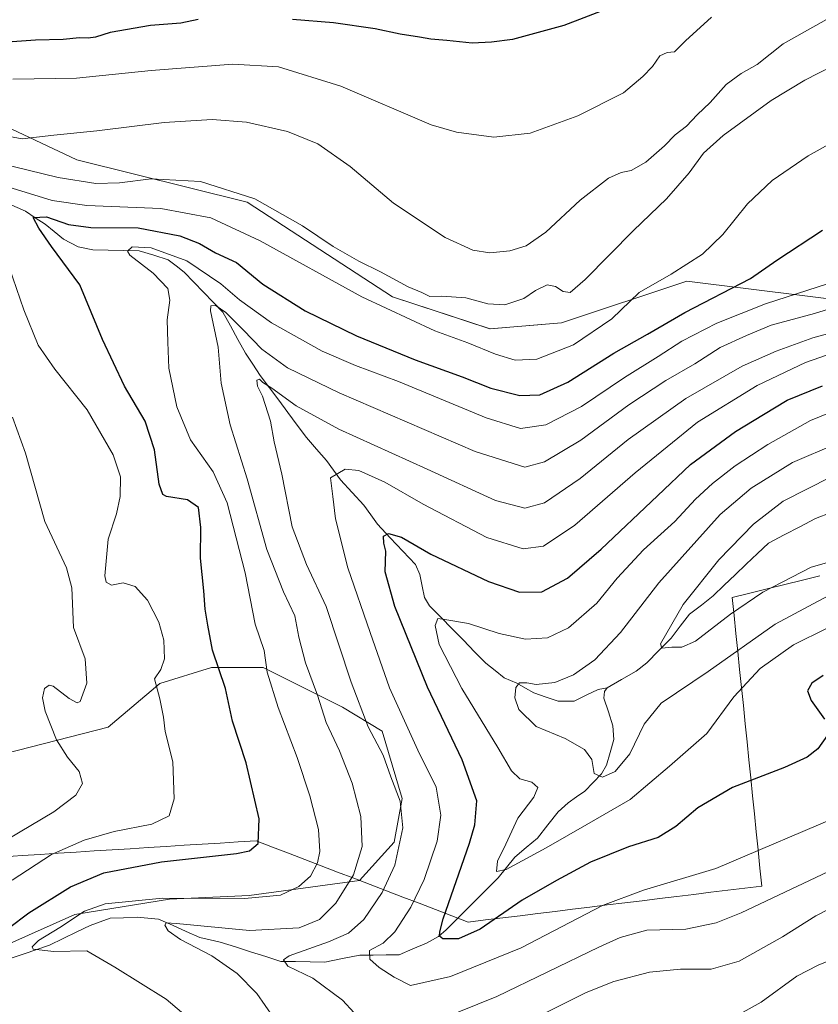
# Model space of a CAD drawing. Units: metres. Extents: x 658244 to 661701, y 4746446 to 4748839.
# Drawn here: x 660783 to 660998, y 4747370 to 4747635 of the extents above; entities that cross this region are included whole.
import ezdxf

# ---------------------------------------------------------------- set-up
doc = ezdxf.new("R2010")
doc.units = ezdxf.units.M
doc.header["$MEASUREMENT"] = 0
for name, color, linetype, lineweight in [('Arbolado forestal CxS', 92, 'Continuous', 0), ('Corriente natural lineal', 142, 'Continuous', 13), ('Curva de nivel maestra', 36, 'Continuous', 30), ('Curva de nivel normal', 36, 'Continuous', 0), ('Entidad de ámbito territorial', 19, 'Continuous', 0), ('Entidad de ámbito territorial CxS', 92, 'Continuous', 0), ('Municipio', 9, 'Continuous', 13), ('Municipio CxS', 142, 'Continuous', 0)]:
    doc.layers.add(name, color=color, linetype=linetype, lineweight=lineweight)

# ---------------------------------------------------------------- blocks, each defined once
blk = doc.blocks.new('*U152')
at = {"layer": 'Arbolado forestal CxS', "color": 92, "linetype": 'Continuous', "lineweight": 0}
for points in [[(660645.5113, 4747328.5537, 1195.0747), (660665.9231, 4747337.7395, 1193.3958), (660691.4387, 4747347.9451, 1190.2544), (660710.8295, 4747354.0687, 1186.7017), (660735.3241, 4747361.2125, 1180.861), (660755.7369, 4747373.4589, 1175.4804), (660779.2107, 4747385.7065, 1171.3167), (660797.5815, 4747393.8711, 1168.2623), (660823.0961, 4747397.9527, 1167.0346), (660844.5287, 4747398.9737, 1168.812), (660874.2483, 4747403.0281, 1161.7632), (660883.6013, 4747413.3161, 1159.3877), (660885.7431, 4747425.0949, 1158.913), (660880.3893, 4747443.2985, 1158.1259), (660869.6813, 4747449.7233, 1161.8544), (660848.2655, 4747460.4315, 1169.5478), (660834.3451, 4747460.4315, 1175.2165), (660820.4247, 4747456.1487, 1179.2261), (660806.5041, 4747444.3699, 1182.6286), (660764.7427, 4747433.6623, 1193.9429), (660692.9989, 4747425.0967, 1212.1063), (660650.1669, 4747426.1677, 1223.3332)], [(660729.3805, 4747638.9165, 1204.1046), (660762.8195, 4747613.9737, 1191.4603), (660798.0465, 4747597.3229, 1186.8798), (660844.0097, 4747585.9137, 1183.121), (660883.1815, 4747560.4187, 1181.0683), (660909.4429, 4747551.7557, 1182.066), (660928.7375, 4747553.3635, 1181.4364), (660962.5021, 4747564.6181, 1176.7428), (661026.8167, 4747556.5785, 1158.3626), (661063.7973, 4747571.0489, 1161.7345), (661075.0535, 4747591.9505, 1162.5671), (661094.3473, 4747606.4219, 1159.8067), (661116.4091, 4747618.4955, 1159.1691), (661120.2507, 4747647.0899, 1173.993)]]:
    blk.add_polyline3d(points, dxfattribs=at)
blk = doc.blocks.new('*U172')
at = {"layer": 'Curva de nivel normal', "color": 36, "linetype": 'Continuous', "lineweight": 0}
blk.add_polyline3d([(661003.98, 4747546.05, 1155), (660994.49, 4747542.64, 1155), (660981.4, 4747536.47, 1155), (660965.38, 4747526.55, 1155), (660957.15, 4747519.91, 1155), (660948.58, 4747512.92, 1155), (660932.3, 4747498.81, 1155), (660923.9, 4747493.16, 1155), (660918.37, 4747492.4, 1155), (660908.62, 4747495.53, 1155), (660891.44, 4747504.45, 1155), (660881.14, 4747510.45, 1155), (660874.1, 4747513.59, 1155), (660870.44, 4747513.94, 1155), (660866.46, 4747511.54, 1155), (660867.09, 4747506.51, 1155), (660867.83, 4747500.51, 1155), (660871.16, 4747487.28, 1155), (660877.16, 4747469.91, 1155), (660882.39, 4747454.94, 1155), (660889.98, 4747438.18, 1155), (660894.92, 4747428.18, 1155), (660896.16, 4747420.62, 1155), (660895.19, 4747413.63, 1155), (660891.7, 4747403.29, 1155), (660888.14, 4747395.85, 1155), (660883.81, 4747389.17, 1155), (660880.63, 4747386.14, 1155), (660876.93, 4747384.11, 1155), (660877.02, 4747381.84, 1155), (660879.56, 4747379.57, 1155), (660883.64, 4747376.91, 1155), (660887.98, 4747374.67, 1155), (660898.76, 4747377.12, 1155), (660917.84, 4747384.9, 1155), (660939.73, 4747396.24, 1155), (660950.82, 4747400.42, 1155), (660970.32, 4747406.29, 1155), (661005.82, 4747421.31, 1155)], dxfattribs=at)
blk = doc.blocks.new('*U185')
at = {"layer": 'Curva de nivel normal', "color": 36, "linetype": 'Continuous', "lineweight": 0}
blk.add_polyline3d([(660780.86, 4747619.04, 1195), (660797.99, 4747619.3, 1195), (660818.15, 4747621.43, 1195), (660840.15, 4747623.16, 1195), (660852.48, 4747622.36, 1195), (660869.23, 4747617.17, 1195), (660893.62, 4747606.76, 1195), (660900.43, 4747604.75, 1195), (660910.45, 4747603.4, 1195), (660920.29, 4747604.48, 1195), (660933.15, 4747609.18, 1195), (660945.42, 4747615.42, 1195), (660950.6, 4747619.79, 1195), (660953.2, 4747622.46, 1195), (660955.18, 4747625.34, 1195), (660957.15, 4747626.27, 1195), (660959.15, 4747626.4, 1195), (660962.15, 4747629.42, 1195), (660969.15, 4747635.83, 1195)], dxfattribs=at)
blk = doc.blocks.new('*U192')
at = {"layer": 'Curva de nivel normal', "color": 36, "linetype": 'Continuous', "lineweight": 0}
blk.add_polyline3d([(661000.56, 4747479.79, 1140), (660986.26, 4747472.1, 1140), (660968.26, 4747459.38, 1140), (660955.53, 4747450.85, 1140), (660950.96, 4747445.18, 1140), (660947.12, 4747437.15, 1140), (660943.2, 4747432.44, 1140), (660939.72, 4747430.87, 1140), (660937.54, 4747431.83, 1140), (660936.88, 4747435.66, 1140), (660934.95, 4747438.38, 1140), (660929.68, 4747441.3, 1140), (660921.86, 4747444.56, 1140), (660917.24, 4747449.12, 1140), (660916.15, 4747452.29, 1140), (660916.43, 4747455.03, 1140), (660917.4, 4747456.28, 1140), (660919.34, 4747456.33, 1140), (660921.86, 4747455.89, 1140), (660926.92, 4747456.37, 1140), (660931.97, 4747458.5, 1140), (660937.68, 4747462.51, 1140), (660944.57, 4747469.85, 1140), (660954.96, 4747483.23, 1140), (660971.48, 4747501.7, 1140), (660979.82, 4747508.83, 1140), (660990.94, 4747515.76, 1140), (661002.76, 4747520.79, 1140)], dxfattribs=at)
blk = doc.blocks.new('*U197')
at = {"layer": 'Curva de nivel normal', "color": 36, "linetype": 'Continuous', "lineweight": 0}
blk.add_polyline3d([(661001.41, 4747511.83, 1135), (660988.48, 4747505.27, 1135), (660980.48, 4747499.05, 1135), (660971.15, 4747489.46, 1135), (660961.46, 4747477.44, 1135), (660955.38, 4747466.81, 1135), (660955.72, 4747465.7, 1135), (660958.46, 4747465.96, 1135), (660961.15, 4747465.89, 1135), (660964.82, 4747467.56, 1135), (660974.24, 4747474.83, 1135), (660982.96, 4747480.77, 1135), (660996.03, 4747487.48, 1135), (661009.6, 4747491.38, 1135)], dxfattribs=at)
blk = doc.blocks.new('*U199')
at = {"layer": 'Curva de nivel normal', "color": 36, "linetype": 'Continuous', "lineweight": 0}
for points in [[(661005.52, 4747624.55, 1185), (660994.28, 4747618.8, 1185), (660985.22, 4747613.3, 1185), (660972.28, 4747603.86, 1185), (660967.01, 4747599.11, 1185), (660963.12, 4747593.82, 1185), (660956.99, 4747586.8, 1185), (660948.08, 4747578.25, 1185), (660935.07, 4747565.05, 1185), (660931.02, 4747561.56, 1185), (660929.15, 4747561.8, 1185), (660927.13, 4747563.14, 1185), (660924.81, 4747563.63, 1185), (660921.72, 4747562.11, 1185), (660918.55, 4747559.9, 1185), (660913.48, 4747558.19, 1185), (660908.82, 4747558.46, 1185), (660902.91, 4747560.14, 1185), (660896.5, 4747560.58, 1185), (660893.21, 4747560.5, 1185), (660891.03, 4747561.57, 1185), (660887.37, 4747563.04, 1185), (660879.94, 4747567.11, 1185), (660874.09, 4747569.98, 1185), (660867.19, 4747573.96, 1185), (660858.91, 4747579.54, 1185), (660846.08, 4747586.78, 1185), (660831.38, 4747591.48, 1185), (660818.16, 4747592.24, 1185), (660809.57, 4747591.14, 1185), (660803.17, 4747590.92, 1185), (660793.09, 4747592.53, 1185), (660777.14, 4747596.44, 1185)], [(660780.71, 4747527.96, 1185), (660784.27, 4747518.19, 1185), (660789.48, 4747499.85, 1185), (660795.34, 4747487.36, 1185), (660796.74, 4747481.93, 1185), (660797.15, 4747471.22, 1185), (660800.32, 4747462.81, 1185), (660800.82, 4747456.23, 1185), (660799.03, 4747451.3, 1185), (660798.19, 4747450.91, 1185), (660796, 4747452.05, 1185), (660791.7, 4747455.4, 1185), (660790.65, 4747455.67, 1185), (660789.4, 4747454.8, 1185), (660788.8, 4747452.29, 1185), (660789.55, 4747448.66, 1185), (660792.62, 4747440.98, 1185), (660795.56, 4747436.26, 1185), (660798.73, 4747432.43, 1185), (660799.65, 4747429.14, 1185), (660797.82, 4747426, 1185), (660791.86, 4747421.52, 1185), (660779.53, 4747414.2, 1185)]]:
    blk.add_polyline3d(points, dxfattribs=at)
blk = doc.blocks.new('*U202')
at = {"layer": 'Curva de nivel normal', "color": 36, "linetype": 'Continuous', "lineweight": 0}
for points in [[(661006.15, 4747383.64, 1170), (660997.89, 4747380.18, 1170), (660992.11, 4747377.19, 1170), (660982.56, 4747370.25, 1170), (660976.82, 4747367.07, 1170)], [(660829.23, 4747364.96, 1170), (660822.2, 4747370.98, 1170), (660808.31, 4747379.67, 1170), (660800.76, 4747384.01, 1170), (660791.89, 4747383.88, 1170), (660786.28, 4747384.51, 1170), (660786.06, 4747385.15, 1170), (660787.76, 4747386.87, 1170), (660793.48, 4747390.3, 1170), (660800.2, 4747394.75, 1170), (660805.69, 4747396.71, 1170), (660821.14, 4747398.23, 1170), (660843.24, 4747398.15, 1170), (660852.96, 4747399.09, 1170), (660857.94, 4747401.37, 1170), (660861.04, 4747404.18, 1170), (660862.99, 4747407.8, 1170), (660863.58, 4747410.85, 1170), (660863.18, 4747416.8, 1170), (660860.86, 4747425.8, 1170), (660857.48, 4747436.17, 1170), (660852.32, 4747449.68, 1170), (660849.36, 4747459.18, 1170), (660848.54, 4747465.07, 1170), (660846.14, 4747472.11, 1170), (660843.48, 4747485.96, 1170), (660838.65, 4747504.85, 1170), (660834.86, 4747513.18, 1170), (660828.73, 4747521.81, 1170), (660825.01, 4747530.71, 1170), (660822.91, 4747541.14, 1170), (660822.63, 4747548.18, 1170), (660822.42, 4747554.18, 1170), (660823.12, 4747559.51, 1170), (660822.61, 4747562.59, 1170), (660818.67, 4747566.81, 1170), (660812.34, 4747571.59, 1170), (660811.73, 4747572.66, 1170), (660812.97, 4747573.85, 1170), (660818.15, 4747573.61, 1170), (660827.7, 4747570.06, 1170), (660836.87, 4747563.9, 1170), (660841.92, 4747559.57, 1170), (660850.57, 4747553.38, 1170), (660864.2, 4747545.76, 1170), (660873.15, 4747541.84, 1170), (660884.75, 4747537.6, 1170), (660908.38, 4747527.78, 1170), (660917.63, 4747524.93, 1170), (660924.48, 4747525.86, 1170), (660934.12, 4747530.84, 1170), (660945.68, 4747538.64, 1170), (660954.76, 4747544.26, 1170), (660961.17, 4747548.42, 1170), (660970.6, 4747553.26, 1170), (660983.7, 4747558.49, 1170), (661000.67, 4747564.01, 1170)]]:
    blk.add_polyline3d(points, dxfattribs=at)
blk = doc.blocks.new('*U212')
at = {"layer": 'Curva de nivel normal', "color": 36, "linetype": 'Continuous', "lineweight": 0}
for points in [[(661010.17, 4747606.74, 1180), (660995.15, 4747598.39, 1180), (660985.48, 4747591.74, 1180), (660978.86, 4747585.42, 1180), (660972.18, 4747577.18, 1180), (660966.7, 4747571.85, 1180), (660958.24, 4747566.52, 1180), (660949.65, 4747561.56, 1180), (660942.27, 4747554.43, 1180), (660931.96, 4747547.48, 1180), (660922.1, 4747543.62, 1180), (660916.2, 4747543.35, 1180), (660910.92, 4747544.95, 1180), (660903.49, 4747547.94, 1180), (660894.53, 4747551.23, 1180), (660874.92, 4747560.36, 1180), (660847.46, 4747575.47, 1180), (660834.22, 4747581.65, 1180), (660820.75, 4747584.21, 1180), (660800.82, 4747585.04, 1180), (660791.48, 4747586.4, 1180), (660780.62, 4747589.73, 1180)], [(660778.89, 4747571.24, 1180), (660783.82, 4747556.84, 1180), (660787.67, 4747547.37, 1180), (660792.14, 4747540.84, 1180), (660800.89, 4747529.92, 1180), (660807.88, 4747517.77, 1180), (660809.82, 4747511.82, 1180), (660809.8, 4747506.51, 1180), (660808.79, 4747501.85, 1180), (660806.54, 4747495.02, 1180), (660805.66, 4747485.2, 1180), (660805.98, 4747483.48, 1180), (660807.39, 4747482.62, 1180), (660810.54, 4747483.25, 1180), (660813.77, 4747482.31, 1180), (660817.16, 4747478.63, 1180), (660820.22, 4747472.68, 1180), (660821.56, 4747467.85, 1180), (660821.72, 4747462.78, 1180), (660820.76, 4747459.91, 1180), (660819.03, 4747457.37, 1180), (660820.42, 4747451.96, 1180), (660821.41, 4747447.09, 1180), (660821.86, 4747443.16, 1180), (660823.98, 4747434.99, 1180), (660824.34, 4747425.01, 1180), (660822.95, 4747420.41, 1180), (660818.31, 4747418.19, 1180), (660808.15, 4747416.22, 1180), (660800.07, 4747413.92, 1180), (660791.28, 4747410.06, 1180), (660780.65, 4747403.1, 1180)]]:
    blk.add_polyline3d(points, dxfattribs=at)
blk = doc.blocks.new('*U214')
at = {"layer": 'Curva de nivel normal', "color": 36, "linetype": 'Continuous', "lineweight": 0}
blk.add_polyline3d([(661003.12, 4747530.04, 1145), (660995.84, 4747527, 1145), (660984.28, 4747520.56, 1145), (660975.52, 4747514.84, 1145), (660969.44, 4747510.07, 1145), (660964.8, 4747505.8, 1145), (660959.26, 4747499.85, 1145), (660950.8, 4747492.18, 1145), (660943.67, 4747484.5, 1145), (660938.27, 4747477.8, 1145), (660930.64, 4747471.16, 1145), (660924.94, 4747468.42, 1145), (660919, 4747468.06, 1145), (660911.9, 4747469.63, 1145), (660903.67, 4747472.32, 1145), (660897.82, 4747473.33, 1145), (660895.36, 4747473.7, 1145), (660894.63, 4747471.81, 1145), (660895.78, 4747466.69, 1145), (660901.82, 4747454.81, 1145), (660911.59, 4747438.86, 1145), (660915.23, 4747432.55, 1145), (660917.47, 4747430.43, 1145), (660920.74, 4747429.55, 1145), (660922.36, 4747428.11, 1145), (660921.26, 4747425.51, 1145), (660916.95, 4747419.85, 1145), (660913.69, 4747412.82, 1145), (660911.46, 4747408.21, 1145), (660911.21, 4747405.45, 1145), (660913.83, 4747405.96, 1145), (660924.57, 4747411.78, 1145), (660935.55, 4747418.14, 1145), (660947.18, 4747424.85, 1145), (660957.82, 4747433.85, 1145), (660967.89, 4747442.69, 1145), (660975.18, 4747452.56, 1145), (660982.28, 4747460.14, 1145), (660991.26, 4747466.52, 1145), (661000.3, 4747471.06, 1145)], dxfattribs=at)
blk = doc.blocks.new('*U215')
at = {"layer": 'Curva de nivel normal', "color": 36, "linetype": 'Continuous', "lineweight": 0}
for points in [[(661007.34, 4747408.62, 1160), (660977.12, 4747394.28, 1160), (660970.42, 4747391.59, 1160), (660962.19, 4747389.9, 1160), (660951.7, 4747389.64, 1160), (660944.54, 4747387.64, 1160), (660938.78, 4747385.01, 1160), (660911.32, 4747371.73, 1160), (660890.83, 4747363.51, 1160)], [(660876.01, 4747363.96, 1160), (660869.65, 4747370.79, 1160), (660861.71, 4747376.66, 1160), (660854.92, 4747379.96, 1160), (660853.79, 4747381.65, 1160), (660855.28, 4747382.66, 1160), (660865.94, 4747386.47, 1160), (660871.29, 4747388.8, 1160), (660875.44, 4747392.51, 1160), (660880.4, 4747399.75, 1160), (660883.76, 4747407.18, 1160), (660885.91, 4747417.18, 1160), (660885.27, 4747424.38, 1160), (660882.73, 4747431.01, 1160), (660880.65, 4747436.8, 1160), (660876.62, 4747444.46, 1160), (660872.01, 4747456.49, 1160), (660865.27, 4747476.85, 1160), (660860.02, 4747488.25, 1160), (660856.16, 4747498.38, 1160), (660853.34, 4747512.59, 1160), (660851.23, 4747521.29, 1160), (660850.32, 4747526.9, 1160), (660848.1, 4747533.61, 1160), (660846.77, 4747536.29, 1160), (660846.64, 4747537.88, 1160), (660847.35, 4747538.16, 1160), (660848.26, 4747537.3, 1160), (660850.66, 4747535.8, 1160), (660857.24, 4747531.03, 1160), (660868.67, 4747524.69, 1160), (660892.54, 4747513.88, 1160), (660910.96, 4747505.48, 1160), (660918.8, 4747503.41, 1160), (660924.15, 4747504.87, 1160), (660933.73, 4747511.4, 1160), (660946.67, 4747521.92, 1160), (660962.26, 4747532.95, 1160), (660977.4, 4747541.65, 1160), (660986.57, 4747545.78, 1160), (660996.49, 4747549.31, 1160), (661014.3, 4747554.18, 1160)]]:
    blk.add_polyline3d(points, dxfattribs=at)
blk = doc.blocks.new('*U217')
at = {"layer": 'Curva de nivel maestra', "color": 36, "linetype": 'Continuous', "lineweight": 30}
for points in [[(660999.25, 4747458.27, 1150), (660996.16, 4747456.22, 1150), (660995.04, 4747454.18, 1150), (660995.96, 4747451.51, 1150), (660999.62, 4747446.51, 1150)], [(661000.44, 4747442.18, 1150), (660997.83, 4747438.55, 1150), (660994.89, 4747436.3, 1150), (660988.77, 4747433.45, 1150), (660974.8, 4747428.05, 1150), (660965.48, 4747422.59, 1150), (660959.55, 4747417.53, 1150), (660954.76, 4747414.62, 1150), (660946.73, 4747412.06, 1150), (660936.54, 4747407.98, 1150), (660927.33, 4747403, 1150), (660918.15, 4747397.74, 1150), (660906.82, 4747389.9, 1150), (660900.97, 4747387.31, 1150), (660896.73, 4747387.29, 1150), (660895.83, 4747388.02, 1150), (660895.88, 4747389.18, 1150), (660896.84, 4747392.72, 1150), (660903.88, 4747413.04, 1150), (660905.36, 4747418.04, 1150), (660905.88, 4747424.48, 1150), (660901.96, 4747435.54, 1150), (660892.58, 4747455.1, 1150), (660883.8, 4747476.85, 1150), (660881.17, 4747486.26, 1150), (660881.35, 4747491.78, 1150), (660880.87, 4747494.01, 1150), (660880.74, 4747495.88, 1150), (660882.09, 4747496.56, 1150), (660885.59, 4747495.55, 1150), (660893.53, 4747490.99, 1150), (660909.04, 4747483.67, 1150), (660917.4, 4747480.74, 1150), (660923.4, 4747480.83, 1150), (660930.3, 4747484.5, 1150), (660939.39, 4747492.32, 1150), (660954.57, 4747506.75, 1150), (660963.48, 4747515.2, 1150), (660975.56, 4747524.08, 1150), (660983.15, 4747528.66, 1150), (660989.52, 4747532.52, 1150), (660999.07, 4747536.37, 1150)]]:
    blk.add_polyline3d(points, dxfattribs=at)
blk = doc.blocks.new('*U226')
at = {"layer": 'Curva de nivel maestra', "color": 36, "linetype": 'Continuous', "lineweight": 30}
for points in [[(660941.33, 4747638.15, 1200), (660929.33, 4747633.51, 1200), (660915.54, 4747629.75, 1200), (660909.88, 4747629.08, 1200), (660904.66, 4747628.8, 1200), (660897.82, 4747629.54, 1200), (660893.48, 4747629.83, 1200), (660890.48, 4747630.41, 1200), (660885.23, 4747631.2, 1200), (660878.47, 4747632.69, 1200), (660867.23, 4747634.28, 1200), (660856.17, 4747635.2, 1200)], [(660830.77, 4747635.13, 1200), (660826.16, 4747634.18, 1200), (660817.96, 4747633.53, 1200), (660807.11, 4747631.67, 1200), (660803.15, 4747630.4, 1200), (660801.15, 4747630.1, 1200), (660798.82, 4747630.19, 1200), (660794.42, 4747629.78, 1200), (660786.98, 4747629.58, 1200), (660779.44, 4747629.03, 1200), (660769.04, 4747628.96, 1200), (660752.92, 4747627.5, 1200), (660746.5, 4747627.2, 1200), (660743.42, 4747626.18, 1200), (660740.76, 4747624.39, 1200), (660737.48, 4747623.15, 1200), (660731.93, 4747621.94, 1200), (660726.92, 4747622.2, 1200), (660715.84, 4747624.54, 1200), (660705.12, 4747628.03, 1200), (660696.52, 4747631.72, 1200), (660689.28, 4747634.52, 1200), (660676.99, 4747640.02, 1200)]]:
    blk.add_polyline3d(points, dxfattribs=at)
blk = doc.blocks.new('*U231')
at = {"layer": 'Curva de nivel maestra', "color": 36, "linetype": 'Continuous', "lineweight": 30}
blk.add_polyline3d([(660774.15, 4747386.03, 1175), (660785.18, 4747394.26, 1175), (660796.4, 4747401.35, 1175), (660805.38, 4747405.06, 1175), (660820.94, 4747408.02, 1175), (660841.13, 4747410.25, 1175), (660844.61, 4747411.03, 1175), (660846.98, 4747413.01, 1175), (660847.26, 4747419.62, 1175), (660843.72, 4747434.72, 1175), (660840.02, 4747445.96, 1175), (660838.17, 4747454.74, 1175), (660834.67, 4747465.14, 1175), (660833.41, 4747471.85, 1175), (660832.66, 4747476.18, 1175), (660832.34, 4747481.16, 1175), (660831.43, 4747489.88, 1175), (660831.52, 4747498.22, 1175), (660830.92, 4747503.62, 1175), (660827.9, 4747505.62, 1175), (660822.29, 4747506.55, 1175), (660821.24, 4747507.08, 1175), (660820.31, 4747509.86, 1175), (660818.98, 4747519.13, 1175), (660816.48, 4747526.84, 1175), (660810.9, 4747536.3, 1175), (660805.01, 4747548.87, 1175), (660798.91, 4747563.65, 1175), (660791.28, 4747573.98, 1175), (660787.87, 4747578.91, 1175), (660786.35, 4747581.74, 1175), (660789.91, 4747581.94, 1175), (660795.85, 4747579.88, 1175), (660801.83, 4747579.1, 1175), (660814.6, 4747579.01, 1175), (660825.82, 4747576.82, 1175), (660831.13, 4747574.74, 1175), (660835.42, 4747572.28, 1175), (660841.13, 4747569.62, 1175), (660848.2, 4747563.8, 1175), (660859.62, 4747556.62, 1175), (660873.47, 4747549.83, 1175), (660889.27, 4747543.36, 1175), (660901.94, 4747538.78, 1175), (660909.68, 4747535.78, 1175), (660917.52, 4747533.8, 1175), (660922.91, 4747533.98, 1175), (660930.38, 4747537.41, 1175), (660942.78, 4747545.18, 1175), (660951.86, 4747550.32, 1175), (660961.96, 4747556.14, 1175), (660979.63, 4747565.32, 1175), (660986.74, 4747570.26, 1175), (660999.01, 4747578.34, 1175)], dxfattribs=at)

msp = doc.modelspace()

# ---------------------------------------------------------------- linework, layer by layer
at = {"layer": 'Arbolado forestal CxS', "color": 92, "linetype": 'Continuous', "lineweight": 0}
for points in [[(661096.45, 4747663.27, 1185.75), (661120.25, 4747647.09, 1173.99), (661116.41, 4747618.5, 1159.17), (661094.35, 4747606.42, 1159.81), (661075.05, 4747591.95, 1162.57), (661063.8, 4747571.05, 1161.73), (661026.82, 4747556.58, 1158.36), (660962.5, 4747564.62, 1176.74), (660928.74, 4747553.36, 1181.44), (660909.44, 4747551.76, 1182.07), (660883.18, 4747560.42, 1181.07), (660844.01, 4747585.91, 1183.12), (660798.05, 4747597.32, 1186.88), (660762.82, 4747613.97, 1191.46), (660729.38, 4747638.92, 1204.1), (660687.67, 4747663.74, 1208.67), (660619.37, 4747680.54, 1203.79)], [(661096.45, 4747663.27, 1185.75), (661120.25, 4747647.09, 1173.99), (661116.41, 4747618.5, 1159.17), (661094.35, 4747606.42, 1159.81), (661075.05, 4747591.95, 1162.57), (661063.8, 4747571.05, 1161.73), (661026.82, 4747556.58, 1158.36), (660962.5, 4747564.62, 1176.74), (660928.74, 4747553.36, 1181.44), (660909.44, 4747551.76, 1182.07), (660883.18, 4747560.42, 1181.07), (660844.01, 4747585.91, 1183.12), (660798.05, 4747597.32, 1186.88), (660762.82, 4747613.97, 1191.46), (660729.38, 4747638.92, 1204.1), (660687.67, 4747663.74, 1208.67), (660619.37, 4747680.54, 1203.79)], [(661120.25, 4747647.09, 1173.99), (661116.41, 4747618.5, 1159.17), (661094.35, 4747606.42, 1159.81), (661075.05, 4747591.95, 1162.57), (661063.8, 4747571.05, 1161.73), (661026.82, 4747556.58, 1158.36), (660962.5, 4747564.62, 1176.74), (660928.74, 4747553.36, 1181.44), (660909.44, 4747551.76, 1182.07), (660909.44, 4747551.76, 1182.07), (660883.18, 4747560.42, 1181.07), (660844.01, 4747585.91, 1183.12), (660798.05, 4747597.32, 1186.88), (660762.82, 4747613.97, 1191.46), (660729.38, 4747638.92, 1204.1)], [(660650.17, 4747426.17, 1223.33), (660693, 4747425.1, 1212.11), (660764.74, 4747433.66, 1193.94), (660806.5, 4747444.37, 1182.63), (660820.42, 4747456.15, 1179.23), (660834.35, 4747460.43, 1175.22), (660848.27, 4747460.43, 1169.55), (660869.68, 4747449.72, 1161.85), (660880.39, 4747443.3, 1158.13), (660885.74, 4747425.09, 1158.91), (660883.6, 4747413.32, 1159.39), (660874.25, 4747403.03, 1161.76), (660844.53, 4747398.97, 1168.81), (660823.1, 4747397.95, 1167.03), (660797.58, 4747393.87, 1168.26), (660779.21, 4747385.71, 1171.32), (660755.74, 4747373.46, 1175.48), (660735.32, 4747361.21, 1180.86), (660710.83, 4747354.07, 1186.7), (660691.44, 4747347.95, 1190.25), (660665.92, 4747337.74, 1193.4), (660645.51, 4747328.55, 1195.07)], [(660645.51, 4747328.55, 1195.07), (660665.92, 4747337.74, 1193.4), (660691.44, 4747347.95, 1190.25), (660710.83, 4747354.07, 1186.7), (660735.32, 4747361.21, 1180.86), (660755.74, 4747373.46, 1175.48), (660779.21, 4747385.71, 1171.32), (660797.58, 4747393.87, 1168.26), (660823.1, 4747397.95, 1167.03), (660844.53, 4747398.97, 1168.81), (660874.25, 4747403.03, 1161.76), (660883.6, 4747413.32, 1159.39), (660885.74, 4747425.09, 1158.91), (660880.39, 4747443.3, 1158.13), (660869.68, 4747449.72, 1161.85), (660848.27, 4747460.43, 1169.55), (660834.35, 4747460.43, 1175.22), (660820.42, 4747456.15, 1179.23), (660806.5, 4747444.37, 1182.63), (660764.74, 4747433.66, 1193.94), (660693, 4747425.1, 1212.11), (660650.17, 4747426.17, 1223.33)], [(660645.51, 4747328.55, 1195.07), (660665.92, 4747337.74, 1193.4), (660691.44, 4747347.95, 1190.25), (660710.83, 4747354.07, 1186.7), (660735.32, 4747361.21, 1180.86), (660755.74, 4747373.46, 1175.48), (660779.21, 4747385.71, 1171.32), (660797.58, 4747393.87, 1168.26), (660823.1, 4747397.95, 1167.03), (660844.53, 4747398.97, 1168.81), (660874.25, 4747403.03, 1161.76), (660883.6, 4747413.32, 1159.39), (660885.74, 4747425.09, 1158.91), (660880.39, 4747443.3, 1158.13), (660869.68, 4747449.72, 1161.85), (660848.27, 4747460.43, 1169.55), (660834.35, 4747460.43, 1175.22), (660820.42, 4747456.15, 1179.23), (660806.5, 4747444.37, 1182.63), (660764.74, 4747433.66, 1193.94), (660693, 4747425.1, 1212.11), (660650.17, 4747426.17, 1223.33)]]:
    msp.add_polyline3d(points, dxfattribs=at)
at = {"layer": 'Corriente natural lineal', "color": 142, "linetype": 'Continuous', "lineweight": 13}
for points in [[(660779.73, 4747585.48, 1176.88), (660784.24, 4747583.44, 1175.51), (660786.88, 4747581.7, 1175.52), (660789.52, 4747579.97, 1174.83), (660791.99, 4747577.97, 1173.53), (660794.46, 4747575.97, 1173.34), (660798.43, 4747573.9, 1172), (660802.37, 4747573.08, 1171.24), (660806.55, 4747572.99, 1170.44), (660810.74, 4747572.9, 1169.99), (660814.92, 4747572.81, 1169.38), (660818.83, 4747571.59, 1169.33), (660822.75, 4747570.38, 1168.93), (660824.89, 4747568.72, 1167.81), (660827.04, 4747567.06, 1167.71), (660829.64, 4747564.36, 1167.13), (660832.25, 4747561.66, 1165.97), (660834.86, 4747558.96, 1165.38), (660837.47, 4747556.26, 1164.92), (660839.48, 4747552.58, 1164.05), (660841.5, 4747548.9, 1162.31), (660843.52, 4747545.21, 1162.26), (660845.5, 4747542.21, 1161.36), (660847.48, 4747539.2, 1160.45), (660849.99, 4747535.86, 1160.12), (660852.49, 4747532.51, 1159.1), (660855, 4747529.16, 1158.39), (660857.5, 4747525.82, 1157.72), (660860.01, 4747522.47, 1157.18), (660862.71, 4747519.35, 1156.43), (660865.42, 4747516.23, 1155.63), (660867.29, 4747513.65, 1154.86), (660869.15, 4747511.06, 1154.25), (660872.29, 4747507.65, 1152.82), (660875.42, 4747504.23, 1152.13), (660877.29, 4747501.65, 1151.48), (660879.16, 4747499.07, 1150.81), (660882.56, 4747495.44, 1149.95), (660885.95, 4747491.82, 1148.99), (660889.34, 4747488.2, 1148.14), (660890.56, 4747485.49, 1147.42), (660891.19, 4747482.41, 1146.62), (660891.81, 4747479.33, 1145.82), (660893.17, 4747477.07, 1145.66), (660896.2, 4747473.98, 1144.95), (660899.23, 4747470.89, 1144.31), (660902.26, 4747467.8, 1143.47), (660905.28, 4747464.71, 1142.75), (660908.31, 4747461.62, 1142.16), (660910.79, 4747459.63, 1141.67), (660913.27, 4747457.64, 1140.93), (660916.69, 4747456.22, 1140.11), (660918.98, 4747454.9, 1139.59), (660921.26, 4747453.57, 1138.66), (660924.55, 4747452.46, 1138.24), (660927.83, 4747451.35, 1137.91), (660932.11, 4747451.39, 1137.41), (660935.36, 4747452.95, 1136.93), (660938.61, 4747454.52, 1136.77), (660941, 4747455, 1136.46)], [(660941, 4747455, 1136.46), (660944.91, 4747457.23, 1135.96), (660948.81, 4747459.46, 1135.62), (660951.67, 4747461.71, 1135.36), (660954.96, 4747465.04, 1135.17), (660958.25, 4747468.37, 1134.7), (660960.73, 4747471.58, 1134.42), (660963.21, 4747474.79, 1134.09), (660966.41, 4747477.28, 1133.54), (660969.61, 4747479.77, 1133.45), (660972.58, 4747482.62, 1133), (660975.55, 4747485.47, 1132.82), (660978.52, 4747488.31, 1132.3), (660981.49, 4747491.16, 1132.08), (660984.47, 4747494.01, 1131.86), (660988.7, 4747496.21, 1131.5), (660992.93, 4747498.41, 1130.84), (660997.16, 4747500.62, 1131.02), (661001.36, 4747502.27, 1130.35)], [(660780.42, 4747382.11, 1171.14), (660783.87, 4747383.27, 1170.32), (660787.31, 4747384.43, 1170.14), (660790.76, 4747385.58, 1169.93), (660794.41, 4747387.36, 1168.98), (660798.06, 4747389.14, 1168.27), (660801.71, 4747390.92, 1167.99), (660804.41, 4747391.87, 1167.69), (660807.1, 4747392.82, 1167.16), (660810.71, 4747392.96, 1166.55), (660814.33, 4747393.11, 1165.98), (660817.23, 4747392.84, 1165.68), (660820.13, 4747392.57, 1165.47), (660823.85, 4747390.93, 1165.1), (660827.56, 4747389.29, 1164.05), (660831.27, 4747387.66, 1163.75), (660834.01, 4747387.02, 1163.62), (660836.74, 4747386.38, 1163.24), (660840.83, 4747385.09, 1162.48), (660844.92, 4747383.79, 1161.37), (660849.01, 4747382.5, 1160.82), (660853.1, 4747381.2, 1160.34), (660857.05, 4747381.15, 1159.76), (660861, 4747381.09, 1158.74), (660864.96, 4747381.04, 1157.87), (660869.67, 4747381.96, 1156.78), (660874.38, 4747382.87, 1155.24), (660877.92, 4747382.91, 1154.23), (660881.46, 4747382.96, 1153.31), (660885, 4747383, 1152.54), (660888.64, 4747384.55, 1151.82), (660892.29, 4747386.09, 1151.02), (660895.55, 4747387.96, 1150), (660897.65, 4747389.71, 1149.52), (660901.14, 4747393.21, 1148.65), (660904.63, 4747396.7, 1147.49), (660908.13, 4747400.2, 1146.53), (660911.62, 4747403.7, 1145.1), (660913.87, 4747406.5, 1145.04), (660916.12, 4747409.29, 1144.2), (660919.16, 4747411.87, 1143.92), (660922.2, 4747414.44, 1143.14), (660925, 4747418, 1142.44), (660927.79, 4747421.56, 1141.95), (660930.51, 4747423.97, 1141.28), (660932.75, 4747425.55, 1141.2), (660935, 4747427.12, 1140.87), (660937.24, 4747429.44, 1140.26), (660939.48, 4747431.75, 1139.92), (660940.8, 4747434.1, 1139.32), (660941.82, 4747437.57, 1138.74), (660942.83, 4747441.04, 1138.27), (660942.52, 4747444.73, 1137.74), (660941.34, 4747448.46, 1137.26), (660940.15, 4747452.2, 1136.68), (660940.32, 4747453.95, 1136.5), (660941, 4747455, 1136.46)]]:
    msp.add_polyline3d(points, dxfattribs=at)
at = {"layer": 'Curva de nivel normal', "color": 36, "linetype": 'Continuous', "lineweight": 0}
for points in [[(660771.46, 4747605.11, 1190), (660783.38, 4747602.98, 1190), (660791.87, 4747603.98, 1190), (660803.48, 4747605.14, 1190), (660821.61, 4747607.42, 1190), (660834.59, 4747608.24, 1190), (660843.79, 4747607.49, 1190), (660854.89, 4747605, 1190), (660863.01, 4747601.67, 1190), (660871.74, 4747595.51, 1190), (660883.46, 4747585.62, 1190), (660897.39, 4747576.37, 1190), (660904.8, 4747573.01, 1190), (660909.4, 4747572.27, 1190), (660914.8, 4747572.78, 1190), (660919.15, 4747574.14, 1190), (660924.48, 4747577.85, 1190), (660933.75, 4747586.45, 1190), (660941.42, 4747592.41, 1190), (660944.82, 4747593.9, 1190), (660947.46, 4747594.43, 1190), (660951.41, 4747596.72, 1190), (660956.46, 4747601.09, 1190), (660959.38, 4747604.05, 1190), (660962.4, 4747606.41, 1190), (660965.29, 4747609.47, 1190), (660968.8, 4747612.77, 1190), (660973.06, 4747617.68, 1190), (660977.15, 4747620.62, 1190), (660981.48, 4747623.06, 1190), (660988.48, 4747628.61, 1190), (661000.15, 4747635.12, 1190)], [(660851.1, 4747366.09, 1165), (660846.6, 4747372.59, 1165), (660841.32, 4747377.93, 1165), (660834.44, 4747382.69, 1165), (660826.02, 4747387.12, 1165), (660822.72, 4747389.41, 1165), (660821.8, 4747391.01, 1165), (660822.19, 4747391.6, 1165), (660824.95, 4747391.43, 1165), (660844.67, 4747389.56, 1165), (660857.98, 4747390.28, 1165), (660863.48, 4747392.51, 1165), (660867.91, 4747396.93, 1165), (660872.63, 4747404.5, 1165), (660875, 4747412.22, 1165), (660874.59, 4747420.23, 1165), (660872.27, 4747429.3, 1165), (660868.9, 4747437.94, 1165), (660865.3, 4747445.66, 1165), (660862.99, 4747453.02, 1165), (660859.69, 4747461.72, 1165), (660857.9, 4747468.59, 1165), (660856.86, 4747474.41, 1165), (660853.81, 4747480.88, 1165), (660849.31, 4747492.3, 1165), (660843.97, 4747511.31, 1165), (660839.38, 4747525.86, 1165), (660837.01, 4747537.12, 1165), (660836.18, 4747546.85, 1165), (660834.14, 4747556.62, 1165), (660834.18, 4747558, 1165), (660835.39, 4747558.18, 1165), (660838.22, 4747556.13, 1165), (660842.94, 4747551.49, 1165), (660847.94, 4747546.3, 1165), (660854.85, 4747541.28, 1165), (660868.82, 4747534.48, 1165), (660905.48, 4747518.72, 1165), (660918.82, 4747514.48, 1165), (660924.15, 4747515.86, 1165), (660933.91, 4747521.74, 1165), (660946.86, 4747531.29, 1165), (660956.86, 4747537.87, 1165), (660964.6, 4747542.32, 1165), (660971.43, 4747546.68, 1165), (660978.58, 4747549.98, 1165), (660985.19, 4747552.78, 1165), (660996.86, 4747555.9, 1165), (661007.61, 4747559.23, 1165)], [(661003.68, 4747396.85, 1165), (660997.25, 4747393.51, 1165), (660988.26, 4747387.83, 1165), (660976.56, 4747381.28, 1165), (660969.08, 4747379.12, 1165), (660960.77, 4747379.14, 1165), (660952.44, 4747378.34, 1165), (660942.85, 4747375.76, 1165), (660935.33, 4747372.78, 1165), (660905.43, 4747357.93, 1165)]]:
    msp.add_polyline3d(points, dxfattribs=at)
at = {"layer": 'Entidad de ámbito territorial', "color": 19, "linetype": 'Continuous', "lineweight": 0}
for points in [[(660998.34, 4747485.17, 1136.5), (660993.62, 4747484, 1135.99), (660988.9, 4747482.84, 1135.45), (660984.18, 4747481.68, 1134.88), (660979.46, 4747480.52, 1134.26), (660974.74, 4747479.36, 1133.71), (660975.24, 4747474.49, 1135.13), (660975.73, 4747469.63, 1137.23), (660976.23, 4747464.76, 1139.79), (660976.72, 4747459.9, 1142.36), (660977.22, 4747455.03, 1144.77), (660977.72, 4747450.17, 1145.93), (660978.21, 4747445.3, 1146.33), (660978.71, 4747440.44, 1146.95), (660979.21, 4747435.57, 1148.19), (660979.7, 4747430.7, 1149.68), (660980.2, 4747425.84, 1151.06), (660980.7, 4747420.97, 1152.24), (660981.19, 4747416.11, 1153.42), (660981.69, 4747411.24, 1154.76), (660982.18, 4747406.38, 1156.18), (660982.68, 4747401.51, 1157.8)], [(660982.68, 4747401.51, 1157.8), (660978.11, 4747400.95, 1157.38), (660973.54, 4747400.39, 1156.92), (660968.96, 4747399.83, 1156.55), (660964.39, 4747399.27, 1156.43), (660959.82, 4747398.71, 1156.4), (660955.13, 4747398.13, 1156.23), (660950.44, 4747397.56, 1156), (660945.75, 4747396.98, 1155.67), (660941.05, 4747396.41, 1155.11), (660936.36, 4747395.83, 1154.51), (660931.67, 4747395.26, 1153.47), (660926.98, 4747394.68, 1152.73), (660922.29, 4747394.1, 1152.05), (660917.59, 4747393.53, 1151.26), (660912.9, 4747392.95, 1149.87), (660908.21, 4747392.38, 1148.68), (660903.52, 4747391.8, 1148.62), (660899.13, 4747393.49, 1149.16), (660894.73, 4747395.17, 1151.14), (660890.34, 4747396.86, 1153.83), (660885.94, 4747398.54, 1156.5), (660881.55, 4747400.23, 1159.31), (660877.15, 4747401.92, 1161.84), (660872.76, 4747403.6, 1164.44), (660868.36, 4747405.29, 1166.96), (660863.97, 4747406.98, 1169.15), (660859.57, 4747408.66, 1170.99), (660855.18, 4747410.35, 1172.4), (660850.78, 4747412.03, 1173.74), (660846.39, 4747413.72, 1175.17), (660841.54, 4747413.41, 1176.02), (660836.7, 4747413.11, 1176.19), (660831.85, 4747412.8, 1176.27), (660827, 4747412.5, 1176.43), (660822.16, 4747412.19, 1176.47), (660817.31, 4747411.89, 1176.78), (660812.46, 4747411.58, 1177.13), (660807.62, 4747411.27, 1177.38), (660802.77, 4747410.97, 1177.88), (660797.92, 4747410.66, 1178.52), (660793.08, 4747410.36, 1179.42), (660788.23, 4747410.05, 1180.65), (660783.38, 4747409.75, 1181.82), (660778.54, 4747409.44, 1182.83)]]:
    msp.add_polyline3d(points, dxfattribs=at)
at = {"layer": 'Entidad de ámbito territorial CxS', "color": 92, "linetype": 'Continuous', "lineweight": 0}
msp.add_polyline3d([(660778.54, 4747409.44, 1182.83), (660783.38, 4747409.75, 1181.82), (660788.23, 4747410.05, 1180.65), (660793.08, 4747410.36, 1179.42), (660797.92, 4747410.66, 1178.52), (660802.77, 4747410.97, 1177.88), (660807.62, 4747411.27, 1177.38), (660812.46, 4747411.58, 1177.13), (660817.31, 4747411.89, 1176.78), (660822.16, 4747412.19, 1176.47), (660827, 4747412.5, 1176.43), (660831.85, 4747412.8, 1176.27), (660836.7, 4747413.11, 1176.19), (660841.54, 4747413.41, 1176.02), (660846.39, 4747413.72, 1175.17), (660850.78, 4747412.03, 1173.74), (660855.18, 4747410.35, 1172.4), (660859.57, 4747408.66, 1170.99), (660863.97, 4747406.98, 1169.15), (660868.36, 4747405.29, 1166.96), (660872.76, 4747403.6, 1164.44), (660877.15, 4747401.92, 1161.84), (660881.55, 4747400.23, 1159.31), (660885.94, 4747398.54, 1156.5), (660890.34, 4747396.86, 1153.83), (660894.73, 4747395.17, 1151.14), (660899.13, 4747393.49, 1149.16), (660903.52, 4747391.8, 1148.62), (660908.21, 4747392.38, 1148.68), (660912.9, 4747392.95, 1149.87), (660917.59, 4747393.53, 1151.26), (660922.29, 4747394.1, 1152.05), (660926.98, 4747394.68, 1152.73), (660931.67, 4747395.26, 1153.47), (660936.36, 4747395.83, 1154.51), (660941.05, 4747396.41, 1155.11), (660945.75, 4747396.98, 1155.67), (660950.44, 4747397.56, 1156), (660955.13, 4747398.13, 1156.23), (660959.82, 4747398.71, 1156.4), (660964.39, 4747399.27, 1156.43), (660968.96, 4747399.83, 1156.55), (660973.54, 4747400.39, 1156.92), (660978.11, 4747400.95, 1157.38), (660982.68, 4747401.51, 1157.8), (660982.18, 4747406.38, 1156.18), (660981.69, 4747411.24, 1154.76), (660981.19, 4747416.11, 1153.42), (660980.7, 4747420.97, 1152.24), (660980.2, 4747425.84, 1151.06), (660979.7, 4747430.7, 1149.68), (660979.21, 4747435.57, 1148.19), (660978.71, 4747440.44, 1146.95), (660978.21, 4747445.3, 1146.33), (660977.72, 4747450.17, 1145.93), (660977.22, 4747455.03, 1144.77), (660976.72, 4747459.9, 1142.36), (660976.23, 4747464.76, 1139.79), (660975.73, 4747469.63, 1137.23), (660975.24, 4747474.49, 1135.13), (660974.74, 4747479.36, 1133.71), (660979.46, 4747480.52, 1134.26), (660984.18, 4747481.68, 1134.88), (660988.9, 4747482.84, 1135.45), (660993.62, 4747484, 1135.99), (660998.34, 4747485.17, 1136.5)], dxfattribs=at)
at = {"layer": 'Municipio', "color": 9, "linetype": 'Continuous', "lineweight": 13}
for points in [[(660998.34, 4747485.17, 1136.5), (660993.62, 4747484, 1135.99), (660988.9, 4747482.84, 1135.45), (660984.18, 4747481.68, 1134.88), (660979.46, 4747480.52, 1134.26), (660974.74, 4747479.36, 1133.71), (660975.24, 4747474.49, 1135.13), (660975.73, 4747469.63, 1137.23), (660976.23, 4747464.76, 1139.79), (660976.72, 4747459.9, 1142.36), (660977.22, 4747455.03, 1144.77), (660977.72, 4747450.17, 1145.93), (660978.21, 4747445.3, 1146.33), (660978.71, 4747440.44, 1146.95), (660979.21, 4747435.57, 1148.19), (660979.7, 4747430.7, 1149.68), (660980.2, 4747425.84, 1151.06), (660980.7, 4747420.97, 1152.24), (660981.19, 4747416.11, 1153.42), (660981.69, 4747411.24, 1154.76), (660982.18, 4747406.38, 1156.18), (660982.68, 4747401.51, 1157.8)], [(660998.34, 4747485.17, 1136.5), (660993.62, 4747484, 1135.99), (660988.9, 4747482.84, 1135.45), (660984.18, 4747481.68, 1134.88), (660979.46, 4747480.52, 1134.26), (660974.74, 4747479.36, 1133.71), (660975.24, 4747474.49, 1135.13), (660975.73, 4747469.63, 1137.23), (660976.23, 4747464.76, 1139.79), (660976.72, 4747459.9, 1142.36), (660977.22, 4747455.03, 1144.77), (660977.72, 4747450.17, 1145.93), (660978.21, 4747445.3, 1146.33), (660978.71, 4747440.44, 1146.95), (660979.21, 4747435.57, 1148.19), (660979.7, 4747430.7, 1149.68), (660980.2, 4747425.84, 1151.06), (660980.7, 4747420.97, 1152.24), (660981.19, 4747416.11, 1153.42), (660981.69, 4747411.24, 1154.76), (660982.18, 4747406.38, 1156.18), (660982.68, 4747401.51, 1157.8)], [(660982.68, 4747401.51, 1157.8), (660978.11, 4747400.95, 1157.38), (660973.54, 4747400.39, 1156.92), (660968.96, 4747399.83, 1156.55), (660964.39, 4747399.27, 1156.43), (660959.82, 4747398.71, 1156.4), (660955.13, 4747398.13, 1156.23), (660950.44, 4747397.56, 1156), (660945.75, 4747396.98, 1155.67), (660941.05, 4747396.41, 1155.11), (660936.36, 4747395.83, 1154.51), (660931.67, 4747395.26, 1153.47), (660926.98, 4747394.68, 1152.73), (660922.29, 4747394.1, 1152.05), (660917.59, 4747393.53, 1151.26), (660912.9, 4747392.95, 1149.87), (660908.21, 4747392.38, 1148.68), (660903.52, 4747391.8, 1148.62), (660899.13, 4747393.49, 1149.16), (660894.73, 4747395.17, 1151.14), (660890.34, 4747396.86, 1153.83), (660885.94, 4747398.54, 1156.5), (660881.55, 4747400.23, 1159.31), (660877.15, 4747401.92, 1161.84), (660872.76, 4747403.6, 1164.44), (660868.36, 4747405.29, 1166.96), (660863.97, 4747406.98, 1169.15), (660859.57, 4747408.66, 1170.99), (660855.18, 4747410.35, 1172.4), (660850.78, 4747412.03, 1173.74), (660846.39, 4747413.72, 1175.17), (660841.54, 4747413.41, 1176.02), (660836.7, 4747413.11, 1176.19), (660831.85, 4747412.8, 1176.27), (660827, 4747412.5, 1176.43), (660822.16, 4747412.19, 1176.47), (660817.31, 4747411.89, 1176.78), (660812.46, 4747411.58, 1177.13), (660807.62, 4747411.27, 1177.38), (660802.77, 4747410.97, 1177.88), (660797.92, 4747410.66, 1178.52), (660793.08, 4747410.36, 1179.42), (660788.23, 4747410.05, 1180.65), (660783.38, 4747409.75, 1181.82), (660778.54, 4747409.44, 1182.83)], [(660982.68, 4747401.51, 1157.8), (660978.11, 4747400.95, 1157.38), (660973.54, 4747400.39, 1156.92), (660968.96, 4747399.83, 1156.55), (660964.39, 4747399.27, 1156.43), (660959.82, 4747398.71, 1156.4), (660955.13, 4747398.13, 1156.23), (660950.44, 4747397.56, 1156), (660945.75, 4747396.98, 1155.67), (660941.05, 4747396.41, 1155.11), (660936.36, 4747395.83, 1154.51), (660931.67, 4747395.26, 1153.47), (660926.98, 4747394.68, 1152.73), (660922.29, 4747394.1, 1152.05), (660917.59, 4747393.53, 1151.26), (660912.9, 4747392.95, 1149.87), (660908.21, 4747392.38, 1148.68), (660903.52, 4747391.8, 1148.62), (660899.13, 4747393.49, 1149.16), (660894.73, 4747395.17, 1151.14), (660890.34, 4747396.86, 1153.83), (660885.94, 4747398.54, 1156.5), (660881.55, 4747400.23, 1159.31), (660877.15, 4747401.92, 1161.84), (660872.76, 4747403.6, 1164.44), (660868.36, 4747405.29, 1166.96), (660863.97, 4747406.98, 1169.15), (660859.57, 4747408.66, 1170.99), (660855.18, 4747410.35, 1172.4), (660850.78, 4747412.03, 1173.74), (660846.39, 4747413.72, 1175.17), (660841.54, 4747413.41, 1176.02), (660836.7, 4747413.11, 1176.19), (660831.85, 4747412.8, 1176.27), (660827, 4747412.5, 1176.43), (660822.16, 4747412.19, 1176.47), (660817.31, 4747411.89, 1176.78), (660812.46, 4747411.58, 1177.13), (660807.62, 4747411.27, 1177.38), (660802.77, 4747410.97, 1177.88), (660797.92, 4747410.66, 1178.52), (660793.08, 4747410.36, 1179.42), (660788.23, 4747410.05, 1180.65), (660783.38, 4747409.75, 1181.82), (660778.54, 4747409.44, 1182.83)]]:
    msp.add_polyline3d(points, dxfattribs=at)
at = {"layer": 'Municipio CxS', "color": 142, "linetype": 'Continuous', "lineweight": 0}
for points in [[(660778.54, 4747409.44, 1182.83), (660783.38, 4747409.75, 1181.82), (660788.23, 4747410.05, 1180.65), (660793.08, 4747410.36, 1179.42), (660797.92, 4747410.66, 1178.52), (660802.77, 4747410.97, 1177.88), (660807.62, 4747411.27, 1177.38), (660812.46, 4747411.58, 1177.13), (660817.31, 4747411.89, 1176.78), (660822.16, 4747412.19, 1176.47), (660827, 4747412.5, 1176.43), (660831.85, 4747412.8, 1176.27), (660836.7, 4747413.11, 1176.19), (660841.54, 4747413.41, 1176.02), (660846.39, 4747413.72, 1175.17), (660850.78, 4747412.03, 1173.74), (660855.18, 4747410.35, 1172.4), (660859.57, 4747408.66, 1170.99), (660863.97, 4747406.98, 1169.15), (660868.36, 4747405.29, 1166.96), (660872.76, 4747403.6, 1164.44), (660877.15, 4747401.92, 1161.84), (660881.55, 4747400.23, 1159.31), (660885.94, 4747398.54, 1156.5), (660890.34, 4747396.86, 1153.83), (660894.73, 4747395.17, 1151.14), (660899.13, 4747393.49, 1149.16), (660903.52, 4747391.8, 1148.62), (660908.21, 4747392.38, 1148.68), (660912.9, 4747392.95, 1149.87), (660917.59, 4747393.53, 1151.26), (660922.29, 4747394.1, 1152.05), (660926.98, 4747394.68, 1152.73), (660931.67, 4747395.26, 1153.47), (660936.36, 4747395.83, 1154.51), (660941.05, 4747396.41, 1155.11), (660945.75, 4747396.98, 1155.67), (660950.44, 4747397.56, 1156), (660955.13, 4747398.13, 1156.23), (660959.82, 4747398.71, 1156.4), (660964.39, 4747399.27, 1156.43), (660968.96, 4747399.83, 1156.55), (660973.54, 4747400.39, 1156.92), (660978.11, 4747400.95, 1157.38), (660982.68, 4747401.51, 1157.8), (660982.18, 4747406.38, 1156.18), (660981.69, 4747411.24, 1154.76), (660981.19, 4747416.11, 1153.42), (660980.7, 4747420.97, 1152.24), (660980.2, 4747425.84, 1151.06), (660979.7, 4747430.7, 1149.68), (660979.21, 4747435.57, 1148.19), (660978.71, 4747440.44, 1146.95), (660978.21, 4747445.3, 1146.33), (660977.72, 4747450.17, 1145.93), (660977.22, 4747455.03, 1144.77), (660976.72, 4747459.9, 1142.36), (660976.23, 4747464.76, 1139.79), (660975.73, 4747469.63, 1137.23), (660975.24, 4747474.49, 1135.13), (660974.74, 4747479.36, 1133.71), (660979.46, 4747480.52, 1134.26), (660984.18, 4747481.68, 1134.88), (660988.9, 4747482.84, 1135.45), (660993.62, 4747484, 1135.99), (660998.34, 4747485.17, 1136.5)], [(660998.34, 4747485.17, 1136.5), (660993.62, 4747484, 1135.99), (660988.9, 4747482.84, 1135.45), (660984.18, 4747481.68, 1134.88), (660979.46, 4747480.52, 1134.26), (660974.74, 4747479.36, 1133.71), (660975.24, 4747474.49, 1135.13), (660975.73, 4747469.63, 1137.23), (660976.23, 4747464.76, 1139.79), (660976.72, 4747459.9, 1142.36), (660977.22, 4747455.03, 1144.77), (660977.72, 4747450.17, 1145.93), (660978.21, 4747445.3, 1146.33), (660978.71, 4747440.44, 1146.95), (660979.21, 4747435.57, 1148.19), (660979.7, 4747430.7, 1149.68), (660980.2, 4747425.84, 1151.06), (660980.7, 4747420.97, 1152.24), (660981.19, 4747416.11, 1153.42), (660981.69, 4747411.24, 1154.76), (660982.18, 4747406.38, 1156.18), (660982.68, 4747401.51, 1157.8), (660978.11, 4747400.95, 1157.38), (660973.54, 4747400.39, 1156.92), (660968.96, 4747399.83, 1156.55), (660964.39, 4747399.27, 1156.43), (660959.82, 4747398.71, 1156.4), (660955.13, 4747398.13, 1156.23), (660950.44, 4747397.56, 1156), (660945.75, 4747396.98, 1155.67), (660941.05, 4747396.41, 1155.11), (660936.36, 4747395.83, 1154.51), (660931.67, 4747395.26, 1153.47), (660926.98, 4747394.68, 1152.73), (660922.29, 4747394.1, 1152.05), (660917.59, 4747393.53, 1151.26), (660912.9, 4747392.95, 1149.87), (660908.21, 4747392.38, 1148.68), (660903.52, 4747391.8, 1148.62), (660899.13, 4747393.49, 1149.16), (660894.73, 4747395.17, 1151.14), (660890.34, 4747396.86, 1153.83), (660885.94, 4747398.54, 1156.5), (660881.55, 4747400.23, 1159.31), (660877.15, 4747401.92, 1161.84), (660872.76, 4747403.6, 1164.44), (660868.36, 4747405.29, 1166.96), (660863.97, 4747406.98, 1169.15), (660859.57, 4747408.66, 1170.99), (660855.18, 4747410.35, 1172.4), (660850.78, 4747412.03, 1173.74), (660846.39, 4747413.72, 1175.17), (660841.54, 4747413.41, 1176.02), (660836.7, 4747413.11, 1176.19), (660831.85, 4747412.8, 1176.27), (660827, 4747412.5, 1176.43), (660822.16, 4747412.19, 1176.47), (660817.31, 4747411.89, 1176.78), (660812.46, 4747411.58, 1177.13), (660807.62, 4747411.27, 1177.38), (660802.77, 4747410.97, 1177.88), (660797.92, 4747410.66, 1178.52), (660793.08, 4747410.36, 1179.42), (660788.23, 4747410.05, 1180.65), (660783.38, 4747409.75, 1181.82), (660778.54, 4747409.44, 1182.83)]]:
    msp.add_polyline3d(points, dxfattribs=at)

# ---------------------------------------------------------------- block references
at = {"layer": 'Arbolado forestal CxS', "color": 92, "linetype": 'Continuous', "lineweight": 0}
msp.add_blockref('*U152', (0, 0), dxfattribs=at)
at = {"layer": 'Curva de nivel maestra', "color": 36, "linetype": 'Continuous', "lineweight": 30}
for name in ['*U217', '*U231', '*U226']:
    msp.add_blockref(name, (0, 0), dxfattribs=at)
at = {"layer": 'Curva de nivel normal', "color": 36, "linetype": 'Continuous', "lineweight": 0}
for name in ['*U197', '*U192', '*U214', '*U172', '*U215', '*U212', '*U199', '*U202', '*U185']:
    msp.add_blockref(name, (0, 0), dxfattribs=at)

doc.saveas('drawing.dxf')
